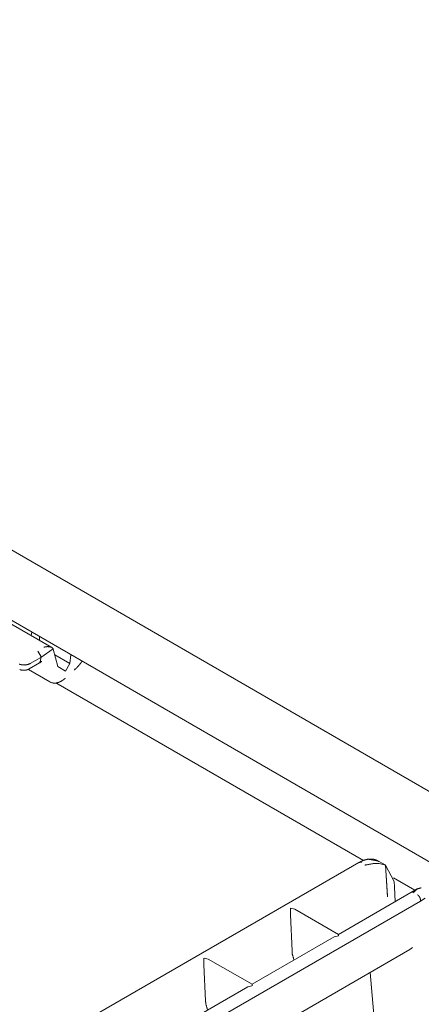
# Model space of a CAD drawing. Units: inches. Extents: x 1.31 to 9.93, y 2.49 to 7.27.
# Drawn here: x 9.15 to 9.47, y 3.82 to 4.6 of the extents above; entities that cross this region are included whole.
import ezdxf

# ---------------------------------------------------------------- set-up
doc = ezdxf.new("R2010")
doc.units = ezdxf.units.IN
doc.header["$MEASUREMENT"] = 0
doc.layers.add('1', color=7, linetype='Continuous', true_color=0xffffff)
doc.layers.add('Trimetric', color=7, linetype='Continuous', true_color=0xffffff)

msp = doc.modelspace()

# ---------------------------------------------------------------- linework, layer by layer
at = {"layer": '1', "color": 7, "linetype": 'Continuous', "lineweight": 13}
for p, q in [((9.93134, 3.72334), (8.40909, 4.60221)), ((8.38174, 4.56212), (9.88778, 3.69261)), ((9.17133, 4.10324), (9.07556, 4.15853)), ((9.15557, 4.11535), (9.15494, 4.11271)), ((9.16169, 4.10881), (9.16169, 4.11181)), ((9.16266, 4.0953), (9.17243, 4.10203)), ((9.16765, 4.10387), (9.16781, 4.10389)), ((9.17193, 4.10278), (9.17243, 4.10203)), ((9.17243, 4.10203), (9.17252, 4.10174)), ((9.17252, 4.10174), (9.17621, 4.08816)), ((9.15421, 4.09043), (9.16266, 4.0953)), ((9.16024, 4.10018), (9.16262, 4.09638)), ((9.16246, 4.09228), (9.16266, 4.0953)), ((9.16266, 4.0953), (9.16262, 4.09638)), ((9.1737, 4.09739), (9.18588, 4.09036)), ((9.18652, 4.09748), (9.18588, 4.09036)), ((9.15284, 4.08572), (9.16976, 4.07595)), ((9.1534, 4.08611), (9.16174, 4.09092)), ((9.15421, 4.09042), (9.15421, 4.09043)), ((9.16246, 4.09228), (9.16174, 4.09092)), ((9.16182, 4.09098), (9.16323, 4.09194)), ((9.17621, 4.08816), (9.18218, 4.08445)), ((9.18218, 4.08445), (9.18588, 4.09036)), ((9.17075, 4.07548), (9.16976, 4.07595)), ((9.17471, 4.07506), (9.41931, 3.93384)), ((9.41573, 3.93216), (9.19776, 3.80632)), ((9.41785, 3.93225), (9.41762, 3.93239)), ((9.43132, 3.93335), (9.42384, 3.93464)), ((9.43697, 3.93009), (9.43132, 3.93335)), ((9.43688, 3.93014), (9.43184, 3.93154)), ((9.43688, 3.93014), (9.43831, 3.90576)), ((9.43689, 3.93013), (9.43688, 3.93014)), ((9.44367, 3.91722), (9.43689, 3.93013)), ((9.43689, 3.93013), (9.43836, 3.90497)), ((9.44329, 3.92), (9.46021, 3.91023)), ((9.44398, 3.91299), (9.44367, 3.91722)), ((9.46212, 3.91133), (9.39944, 3.87514)), ((9.44449, 3.90115), (9.44398, 3.91299)), ((9.46239, 3.90654), (9.46216, 3.90667)), ((9.46464, 3.90165), (9.2449, 3.77478)), ((9.46464, 3.90165), (9.46459, 3.90295)), ((9.46464, 3.90165), (9.4646, 3.90268)), ((9.46846, 3.90385), (9.46464, 3.90165)), ((9.3612, 3.896), (9.3612, 3.89075)), ((9.3612, 3.8906), (9.3612, 3.89075)), ((9.36245, 3.86196), (9.3612, 3.8906)), ((9.36461, 3.89525), (9.36128, 3.89605)), ((9.39944, 3.87514), (9.36461, 3.89525)), ((9.39944, 3.87514), (9.39944, 3.87401)), ((9.39603, 3.87317), (9.33069, 3.83545)), ((9.39603, 3.87317), (9.39936, 3.87397)), ((9.23804, 3.73718), (9.4562, 3.86314)), ((9.4562, 3.86314), (9.4582, 3.86466)), ((9.29245, 3.85631), (9.29245, 3.85106)), ((9.29245, 3.85091), (9.29245, 3.85106)), ((9.2937, 3.82227), (9.29245, 3.85091)), ((9.29253, 3.85636), (9.29586, 3.85556)), ((9.33069, 3.83545), (9.29586, 3.85556)), ((9.42458, 3.84488), (9.43188, 3.76312)), ((9.33069, 3.83545), (9.33069, 3.83432)), ((9.32728, 3.83348), (9.26234, 3.79599)), ((9.32728, 3.83348), (9.33061, 3.83428))]:
    msp.add_line(p, q, dxfattribs=at)
for points, knots in [([(9.16494, 4.10341), (9.16498, 4.10342), (9.16765, 4.10387)], [0, 0, 0.01707, 1, 1]), ([(9.16781, 4.10389), (9.16994, 4.10376), (9.17135, 4.10323), (9.17193, 4.10278)], [0, 0, 0.487967, 0.83284, 1, 1]), ([(9.14533, 4.08998), (9.1456, 4.08988), (9.14775, 4.08936), (9.15007, 4.08927), (9.15231, 4.08964), (9.15421, 4.09042)], [0, 0, 0.031644, 0.273296, 0.52743, 0.775319, 1, 1]), ([(9.14586, 4.08567), (9.14675, 4.08537), (9.14768, 4.08517), (9.14899, 4.08505), (9.15032, 4.08512), (9.1516, 4.08537), (9.15279, 4.08579), (9.1531, 4.08594), (9.1534, 4.08611)], [0, 0, 0.120864, 0.241832, 0.411363, 0.582298, 0.749058, 0.91133, 0.955771, 1, 1]), ([(9.16323, 4.09194), (9.16344, 4.09206), (9.16356, 4.09213), (9.16361, 4.09216)], [0, 0, 0.544361, 0.87781, 1, 1]), ([(9.18939, 4.08529), (9.19055, 4.08638), (9.19168, 4.08754), (9.19379, 4.08994), (9.19575, 4.09258), (9.19581, 4.09268)], [0, 0, 0.162161, 0.327688, 0.652945, 0.987993, 1, 1]), ([(9.18971, 4.08634), (9.18966, 4.08573), (9.18939, 4.08529)], [0, 0, 0.546232, 1, 1]), ([(9.17109, 4.07532), (9.17227, 4.07499), (9.17346, 4.07485), (9.17511, 4.07496), (9.17676, 4.0754), (9.17852, 4.07618), (9.18024, 4.07724), (9.18115, 4.07793), (9.18204, 4.07869)], [0, 0, 0.10151, 0.201059, 0.338638, 0.480266, 0.640349, 0.807908, 0.902431, 1, 1]), ([(9.41635, 3.93251), (9.41604, 3.93234), (9.41573, 3.93216)], [0, 0, 0.498187, 1, 1]), ([(9.41762, 3.93239), (9.41693, 3.93266), (9.41632, 3.93262), (9.41583, 3.93221)], [0, 0, 0.374358, 0.680385, 1, 1]), ([(9.42271, 3.9349), (9.41941, 3.93404), (9.41609, 3.93251)], [0, 0, 0.482654, 1, 1]), ([(9.41625, 3.93241), (9.41666, 3.93257), (9.41738, 3.93247), (9.41785, 3.93225)], [0, 0, 0.257949, 0.692599, 1, 1]), ([(9.42047, 3.93022), (9.42053, 3.93024), (9.42743, 3.93145), (9.43184, 3.93154)], [0, 0, 0.005668, 0.615716, 1, 1]), ([(9.43178, 3.9329), (9.42973, 3.93412), (9.42752, 3.9348), (9.42518, 3.93504), (9.42371, 3.935), (9.42222, 3.93482)], [0, 0, 0.238393, 0.468763, 0.704044, 0.850386, 1, 1]), ([(9.42266, 3.93489), (9.4234, 3.93484), (9.42374, 3.9347), (9.42384, 3.93465)], [0, 0, 0.605875, 0.907843, 1, 1]), ([(9.43831, 3.90576), (9.43832, 3.90552), (9.43834, 3.90534)], [0, 0, 0.558727, 1, 1]), ([(9.4653, 3.91222), (9.4622, 3.91138), (9.45866, 3.90822), (9.45863, 3.90819)], [0, 0, 0.401423, 0.99411, 1, 1]), ([(9.46216, 3.90667), (9.46294, 3.90607), (9.46365, 3.90524), (9.4642, 3.90427), (9.46452, 3.90326), (9.4646, 3.90268)], [0, 0, 0.204116, 0.429857, 0.660712, 0.879189, 1, 1]), ([(9.46459, 3.90295), (9.46443, 3.90382), (9.46405, 3.90473), (9.46349, 3.90557), (9.46282, 3.90624), (9.46239, 3.90654)], [0, 0, 0.203731, 0.429783, 0.661471, 0.880758, 1, 1]), ([(9.43834, 3.90534), (9.43835, 3.90516), (9.43836, 3.90497)], [0, 0, 0.501311, 1, 1]), ([(9.36402, 3.85469), (9.36269, 3.85952), (9.36245, 3.86196)], [0, 0, 0.671685, 1, 1]), ([(9.29527, 3.815), (9.29395, 3.81983), (9.2937, 3.82227)], [0, 0, 0.671641, 1, 1])]:
    msp.add_open_spline(points, degree=1, knots=knots, dxfattribs=at)
at = {"layer": 'Trimetric', "color": 7, "linetype": 'Continuous', "lineweight": 13}
for p, q in [((9.93134, 3.72334), (8.40909, 4.60221)), ((8.38174, 4.56212), (9.88778, 3.69261)), ((9.17133, 4.10324), (9.07556, 4.15853)), ((9.15557, 4.11535), (9.15494, 4.11271)), ((9.16169, 4.10881), (9.16169, 4.11181)), ((9.16266, 4.0953), (9.17243, 4.10203)), ((9.16765, 4.10387), (9.16781, 4.10389)), ((9.17193, 4.10278), (9.17243, 4.10203)), ((9.17243, 4.10203), (9.17252, 4.10174)), ((9.17252, 4.10174), (9.17621, 4.08816)), ((9.15421, 4.09043), (9.16266, 4.0953)), ((9.16024, 4.10018), (9.16262, 4.09638)), ((9.16246, 4.09228), (9.16266, 4.0953)), ((9.16266, 4.0953), (9.16262, 4.09638)), ((9.1737, 4.09739), (9.18588, 4.09036)), ((9.18652, 4.09748), (9.18588, 4.09036)), ((9.15284, 4.08572), (9.16976, 4.07595)), ((9.1534, 4.08611), (9.16174, 4.09092)), ((9.15421, 4.09042), (9.15421, 4.09043)), ((9.16246, 4.09228), (9.16174, 4.09092)), ((9.16182, 4.09098), (9.16323, 4.09194)), ((9.17621, 4.08816), (9.18218, 4.08445)), ((9.18218, 4.08445), (9.18588, 4.09036)), ((9.17075, 4.07548), (9.16976, 4.07595)), ((9.17471, 4.07506), (9.41931, 3.93384)), ((9.41573, 3.93216), (9.19776, 3.80632)), ((9.41785, 3.93225), (9.41762, 3.93239)), ((9.43132, 3.93335), (9.42384, 3.93464)), ((9.43697, 3.93009), (9.43132, 3.93335)), ((9.43688, 3.93014), (9.43184, 3.93154)), ((9.43688, 3.93014), (9.43831, 3.90576)), ((9.43689, 3.93013), (9.43688, 3.93014)), ((9.44367, 3.91722), (9.43689, 3.93013)), ((9.43689, 3.93013), (9.43836, 3.90497)), ((9.44329, 3.92), (9.46021, 3.91023)), ((9.44398, 3.91299), (9.44367, 3.91722)), ((9.46212, 3.91133), (9.39944, 3.87514)), ((9.44449, 3.90115), (9.44398, 3.91299)), ((9.46239, 3.90654), (9.46216, 3.90667)), ((9.46464, 3.90165), (9.2449, 3.77478)), ((9.46464, 3.90165), (9.46459, 3.90295)), ((9.46464, 3.90165), (9.4646, 3.90268)), ((9.46846, 3.90385), (9.46464, 3.90165)), ((9.3612, 3.896), (9.3612, 3.89075)), ((9.3612, 3.8906), (9.3612, 3.89075)), ((9.36245, 3.86196), (9.3612, 3.8906)), ((9.36461, 3.89525), (9.36128, 3.89605)), ((9.39944, 3.87514), (9.36461, 3.89525)), ((9.39944, 3.87514), (9.39944, 3.87401)), ((9.39603, 3.87317), (9.33069, 3.83545)), ((9.39603, 3.87317), (9.39936, 3.87397)), ((9.23804, 3.73718), (9.4562, 3.86314)), ((9.4562, 3.86314), (9.4582, 3.86466)), ((9.29245, 3.85631), (9.29245, 3.85106)), ((9.29245, 3.85091), (9.29245, 3.85106)), ((9.2937, 3.82227), (9.29245, 3.85091)), ((9.29253, 3.85636), (9.29586, 3.85556)), ((9.33069, 3.83545), (9.29586, 3.85556)), ((9.42458, 3.84488), (9.43188, 3.76312)), ((9.33069, 3.83545), (9.33069, 3.83432)), ((9.32728, 3.83348), (9.26234, 3.79599)), ((9.32728, 3.83348), (9.33061, 3.83428))]:
    msp.add_line(p, q, dxfattribs=at)
for points, knots in [([(9.16494, 4.10341), (9.16498, 4.10342), (9.16765, 4.10387)], [0, 0, 0.01707, 1, 1]), ([(9.16781, 4.10389), (9.16994, 4.10376), (9.17135, 4.10323), (9.17193, 4.10278)], [0, 0, 0.487967, 0.83284, 1, 1]), ([(9.14533, 4.08998), (9.1456, 4.08988), (9.14775, 4.08936), (9.15007, 4.08927), (9.15231, 4.08964), (9.15421, 4.09042)], [0, 0, 0.031644, 0.273296, 0.52743, 0.775319, 1, 1]), ([(9.14586, 4.08567), (9.14675, 4.08537), (9.14768, 4.08517), (9.14899, 4.08505), (9.15032, 4.08512), (9.1516, 4.08537), (9.15279, 4.08579), (9.1531, 4.08594), (9.1534, 4.08611)], [0, 0, 0.120864, 0.241832, 0.411363, 0.582298, 0.749058, 0.91133, 0.955771, 1, 1]), ([(9.16323, 4.09194), (9.16344, 4.09206), (9.16356, 4.09213), (9.16361, 4.09216)], [0, 0, 0.544361, 0.87781, 1, 1]), ([(9.18939, 4.08529), (9.19055, 4.08638), (9.19168, 4.08754), (9.19379, 4.08994), (9.19575, 4.09258), (9.19581, 4.09268)], [0, 0, 0.162161, 0.327688, 0.652945, 0.987993, 1, 1]), ([(9.18971, 4.08634), (9.18966, 4.08573), (9.18939, 4.08529)], [0, 0, 0.546232, 1, 1]), ([(9.17109, 4.07532), (9.17227, 4.07499), (9.17346, 4.07485), (9.17511, 4.07496), (9.17676, 4.0754), (9.17852, 4.07618), (9.18024, 4.07724), (9.18115, 4.07793), (9.18204, 4.07869)], [0, 0, 0.10151, 0.201059, 0.338638, 0.480266, 0.640349, 0.807908, 0.902431, 1, 1]), ([(9.41635, 3.93251), (9.41604, 3.93234), (9.41573, 3.93216)], [0, 0, 0.498187, 1, 1]), ([(9.41762, 3.93239), (9.41693, 3.93266), (9.41632, 3.93262), (9.41583, 3.93221)], [0, 0, 0.374358, 0.680385, 1, 1]), ([(9.42271, 3.9349), (9.41941, 3.93404), (9.41609, 3.93251)], [0, 0, 0.482654, 1, 1]), ([(9.41625, 3.93241), (9.41666, 3.93257), (9.41738, 3.93247), (9.41785, 3.93225)], [0, 0, 0.257949, 0.692599, 1, 1]), ([(9.42047, 3.93022), (9.42053, 3.93024), (9.42743, 3.93145), (9.43184, 3.93154)], [0, 0, 0.005668, 0.615716, 1, 1]), ([(9.43178, 3.9329), (9.42973, 3.93412), (9.42752, 3.9348), (9.42518, 3.93504), (9.42371, 3.935), (9.42222, 3.93482)], [0, 0, 0.238393, 0.468763, 0.704044, 0.850386, 1, 1]), ([(9.42266, 3.93489), (9.4234, 3.93484), (9.42374, 3.9347), (9.42384, 3.93465)], [0, 0, 0.605875, 0.907843, 1, 1]), ([(9.43831, 3.90576), (9.43832, 3.90552), (9.43834, 3.90534)], [0, 0, 0.558727, 1, 1]), ([(9.4653, 3.91222), (9.4622, 3.91138), (9.45866, 3.90822), (9.45863, 3.90819)], [0, 0, 0.401423, 0.99411, 1, 1]), ([(9.46216, 3.90667), (9.46294, 3.90607), (9.46365, 3.90524), (9.4642, 3.90427), (9.46452, 3.90326), (9.4646, 3.90268)], [0, 0, 0.204116, 0.429857, 0.660712, 0.879189, 1, 1]), ([(9.46459, 3.90295), (9.46443, 3.90382), (9.46405, 3.90473), (9.46349, 3.90557), (9.46282, 3.90624), (9.46239, 3.90654)], [0, 0, 0.203731, 0.429783, 0.661471, 0.880758, 1, 1]), ([(9.43834, 3.90534), (9.43835, 3.90516), (9.43836, 3.90497)], [0, 0, 0.501311, 1, 1]), ([(9.36402, 3.85469), (9.36269, 3.85952), (9.36245, 3.86196)], [0, 0, 0.671685, 1, 1]), ([(9.29527, 3.815), (9.29395, 3.81983), (9.2937, 3.82227)], [0, 0, 0.671641, 1, 1])]:
    msp.add_open_spline(points, degree=1, knots=knots, dxfattribs=at)

doc.saveas('drawing.dxf')
